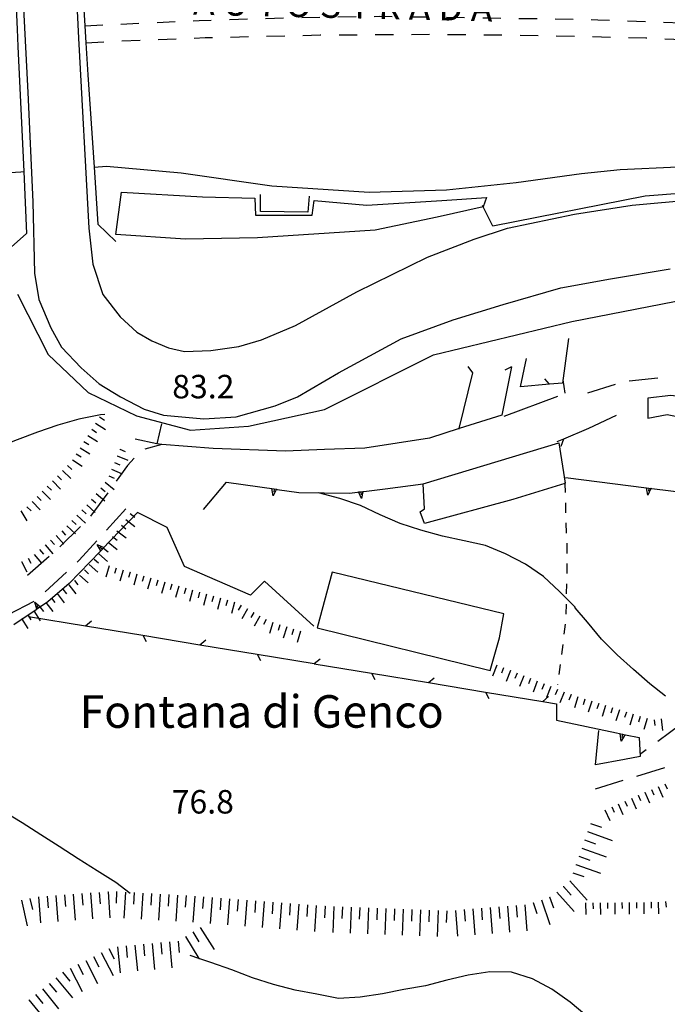
# Model space of a CAD drawing. Units: metres. Extents: x 480421 to 482409, y 4504593 to 4506096.
# Drawn here: x 482198 to 482288, y 4505049 to 4505185 of the extents above; entities that cross this region are included whole.
import ezdxf

# ---------------------------------------------------------------- set-up
doc = ezdxf.new("R2010")
doc.units = ezdxf.units.M
doc.header["$MEASUREMENT"] = 0
doc.linetypes.add('717', pattern=[5, 2.5, -2.5])
for name, color, linetype in [("'03 careggiabile non asfaltata", 254, 'Continuous'), ("'03 marciapiede - spartitraffico", 254, 'Continuous'), ("'03 muro di sostegno", 254, 'Continuous'), ("'03 recinzione", 254, 'Continuous'), ("'03 strada secondaria meno di 6 mt 3 classe", 254, 'Continuous'), ('03 muro di sostegno v', 254, 'Continuous'), ('03 recinzione v', 254, 'Continuous'), ('autostrada', 254, 'Continuous'), ('careggiabile non asfaltata', 254, 'Continuous'), ('curva intermedia a 2 mt', 254, 'Continuous'), ('EDIFICIO', 250, 'Continuous'), ('muro di sostegno', 254, 'Continuous'), ('muro di sostegno v', 254, 'Continuous'), ('ponte-cavalcavia', 254, 'Continuous'), ('punto quotato a terra', 254, 'Continuous'), ('recinzione', 254, 'Continuous'), ('recinzione v', 254, 'Continuous'), ('scarpata artificiale non rappresentabile', 254, 'Continuous'), ('scarpata artificiale rappresentabile', 254, 'Continuous'), ('scarpata fino a 2 mt', 254, 'Continuous'), ('scarpata fino a 2 mt v', 254, 'Continuous'), ('scarpata fino a 5 mt', 254, 'Continuous'), ('scarpata fino a 5 mt v', 254, 'Continuous'), ('spartitraffico', 254, 'Continuous'), ('strada ordinaria', 254, 'Continuous'), ('TOPO01', 250, 'Continuous'), ('TOPO02', 250, 'Continuous'), ('vasca - pozzo - serbatoio', 254, 'Continuous')]:
    doc.layers.add(name, color=color, linetype=linetype)
doc.styles.add('SIMPLEX', font='SIMPLEX')
doc.linetypes.add('CONT', pattern='A,6,[1,CONT,S=1,R=0,X=0,Y=0],6', length=12)
doc.linetypes.add('SCARPA', pattern='A,2e-05,[1,scarpa,S=1,R=0,X=0,Y=0],-2', length=2.00002)

msp = doc.modelspace()

# ---------------------------------------------------------------- linework, layer by layer
at = {"layer": "'03 careggiabile non asfaltata", "linetype": 'Continuous'}
for p, q in [((482289.56, 4505087.46), (482286.33, 4505085.09)), ((482284.72, 4505083.91), (482283.97, 4505083.36)), ((482283.46, 4505080.29), (482287.29, 4505081.46)), ((482277.72, 4505078.54), (482281.55, 4505079.71))]:
    msp.add_line(p, q, dxfattribs=at)
at = {"layer": "'03 marciapiede - spartitraffico", "linetype": 'Continuous'}
for p, q in [((482273.57, 4505118.04), (482273.61, 4505116.65)), ((482273.65, 4505115.25), (482273.7, 4505113.84)), ((482273.75, 4505112.44), (482273.79, 4505111.04)), ((482273.77, 4505109.65), (482273.75, 4505108.25)), ((482273.72, 4505106.85), (482273.69, 4505105.45)), ((482273.67, 4505104.04), (482273.65, 4505102.65)), ((482273.56, 4505101.26), (482273.38, 4505099.87)), ((482273.2, 4505098.47), (482273.02, 4505097.08)), ((482272.84, 4505095.7), (482272.66, 4505094.31)), ((482272.48, 4505092.92), (482272.48, 4505092.91))]:
    msp.add_line(p, q, dxfattribs=at)
at = {"layer": "'03 marciapiede - spartitraffico", "linetype": 'Continuous', "flags": 128}
msp.add_lwpolyline([(482273.47, 4505120.84), (482273.48, 4505120.69), (482273.52, 4505119.44)], dxfattribs=at)
at = {"layer": "'03 muro di sostegno"}
for p, q in [((482273.22, 4505135.01), (482273.51, 4505133.19)), ((482272.5, 4505132.69), (482265.07, 4505129.95)), ((482217.8, 4505128.92), (482217.16, 4505126.16)), ((482217.16, 4505126.16), (482214.17, 4505126.81)), ((482223.58, 4505117.12), (482226.76, 4505120.88)), ((482248.7, 4505119.96), (482253.94, 4505120.64)), ((482233.77, 4505119.88), (482236.75, 4505119.46)), ((482236.75, 4505119.46), (482243.74, 4505119.38)), ((482245.72, 4505119.61), (482248.7, 4505119.96)), ((482218.56, 4505114.63), (482214.46, 4505116.67)), ((482209.32, 4505111.32), (482205.05, 4505106.88)), ((482205.05, 4505106.88), (482202.09, 4505104.37)), ((482200.47, 4505103.27), (482197.38, 4505101.16))]:
    msp.add_line(p, q, dxfattribs=at)
at = {"layer": "'03 muro di sostegno", "flags": 128}
for points in [[(482226.76, 4505120.88), (482233.66, 4505119.89), (482233.67, 4505119.89), (482233.77, 4505119.88)], [(482243.74, 4505119.38), (482245.61, 4505119.6), (482245.72, 4505119.61)], [(482214.46, 4505116.67), (482209.61, 4505111.62), (482209.59, 4505111.6), (482209.39, 4505111.4), (482209.32, 4505111.32)], [(482202.09, 4505104.37), (482201.09, 4505103.68), (482200.81, 4505103.5), (482200.57, 4505103.33), (482200.47, 4505103.27)]]:
    msp.add_lwpolyline(points, dxfattribs=at)
at = {"layer": "'03 recinzione", "linetype": 'Continuous'}
for p, q in [((482274.02, 4505140.7), (482273.15, 4505134.55)), ((482267.38, 4505134.05), (482268.22, 4505137.96)), ((482273.15, 4505134.55), (482271.37, 4505134.4))]:
    msp.add_line(p, q, dxfattribs=at)
at = {"layer": "'03 recinzione", "linetype": 'Continuous', "flags": 128}
for points in [[(482266.11, 4505136.79), (482266.11, 4505136.79), (482264.81, 4505130.15)], [(482258.89, 4505128.21), (482258.9, 4505128.27), (482260.77, 4505135.98), (482260.77, 4505135.98)], [(482271.37, 4505134.4), (482271.36, 4505134.4), (482267.38, 4505134.05)]]:
    msp.add_lwpolyline(points, dxfattribs=at)
at = {"layer": "'03 strada secondaria meno di 6 mt 3 classe", "flags": 128}
for points in [[(482264.81, 4505130.15), (482258.9, 4505128.27), (482254.82, 4505126.97), (482245.88, 4505125.59), (482240.3, 4505125.41), (482234.92, 4505125.17), (482224.91, 4505125.52), (482217.83, 4505126.1), (482217.16, 4505126.16)], [(482238.85, 4505100.99), (482232.03, 4505107.2), (482230.08, 4505105.28), (482220.96, 4505109.24), (482218.56, 4505114.63)]]:
    msp.add_lwpolyline(points, dxfattribs=at)
at = {"layer": '03 muro di sostegno v'}
for p, q in [((482233.04, 4505119.98), (482233.66, 4505119.89)), ((482233.23, 4505118.97), (482233.04, 4505119.98)), ((482233.36, 4505119.93), (482233.3, 4505119.49)), ((482245.43, 4505118.6), (482244.98, 4505119.52)), ((482244.99, 4505119.52), (482245.61, 4505119.59)), ((482245.3, 4505119.55), (482245.36, 4505119.11)), ((482208.9, 4505112.29), (482209.83, 4505111.86))]:
    msp.add_line(p, q, dxfattribs=at)
at = {"layer": '03 muro di sostegno v', "flags": 128}
for points in [[(482233.67, 4505119.9), (482233.67, 4505119.89), (482233.23, 4505118.97)], [(482245.61, 4505119.61), (482245.61, 4505119.6), (482245.43, 4505118.6)], [(482209.4, 4505111.39), (482209.39, 4505111.4), (482208.9, 4505112.29)], [(482209.61, 4505111.62), (482209.61, 4505111.62), (482209.29, 4505111.92)], [(482209.83, 4505111.85), (482209.61, 4505111.62), (482209.59, 4505111.6), (482209.4, 4505111.4)], [(482200.27, 4505104.3), (482201.09, 4505103.68), (482201.09, 4505103.68)], [(482200.57, 4505103.32), (482200.57, 4505103.33), (482200.27, 4505104.3)], [(482200.82, 4505103.49), (482200.81, 4505103.5), (482200.57, 4505103.86)], [(482201.08, 4505103.67), (482200.82, 4505103.49), (482200.57, 4505103.32)]]:
    msp.add_lwpolyline(points, dxfattribs=at)
at = {"layer": '03 recinzione v', "linetype": 'Continuous', "flags": 128}
for points in [[(482260.77, 4505135.97), (482260.77, 4505135.98), (482260.16, 4505136.84)], [(482266.12, 4505136.79), (482266.11, 4505136.79), (482265.22, 4505136.36)], [(482271.37, 4505134.39), (482271.36, 4505134.4), (482270.71, 4505135.13)]]:
    msp.add_lwpolyline(points, dxfattribs=at)
at = {"layer": 'autostrada', "linetype": 'Continuous', "flags": 128}
for points in [[(481959.81, 4505117.61), (481961.92, 4505118.95), (481975.57, 4505121.9), (481991.2, 4505126.42), (482000.73, 4505130.3), (482009.34, 4505134.18), (482014.41, 4505135.34), (482029.04, 4505138.61), (482066.12, 4505146.29), (482082.12, 4505149.79), (482100.96, 4505153.24), (482115.88, 4505155.69), (482126.87, 4505157.3), (482146.23, 4505159.26), (482171.5, 4505162.04), (482198.38, 4505163.74), (482198.75, 4505163.76)], [(482208.48, 4505164.39), (482210.18, 4505164.5), (482220.49, 4505163.61), (482233.03, 4505161.79), (482246.46, 4505160.92), (482257.14, 4505161.24), (482266.78, 4505162.25), (482275.8, 4505163.5), (482281.12, 4505164.06), (482289.1, 4505164.44), (482300.64, 4505163.77), (482310.89, 4505162.96)]]:
    msp.add_lwpolyline(points, dxfattribs=at)
at = {"layer": 'careggiabile non asfaltata', "linetype": 'Continuous'}
for p, q in [((482286.36, 4505135.24), (482282.38, 4505134.81)), ((482280.45, 4505134.35), (482276.61, 4505133.19)), ((482217.83, 4505126.1), (482215.47, 4505125.44)), ((482213.99, 4505124.2), (482213.11, 4505123.17)), ((482213.11, 4505123.17), (482211.54, 4505121.03)), ((482210.36, 4505119.42), (482207.99, 4505116.2)), ((482210.18, 4505114.25), (482212.87, 4505117.21)), ((482206.61, 4505114.76), (482203.76, 4505111.95)), ((482206.42, 4505110.1), (482208.84, 4505112.77)), ((482202.28, 4505110.61), (482199.26, 4505107.98)), ((482206.12, 4505109.83), (482206.42, 4505110.1)), ((482201.72, 4505105.75), (482204.65, 4505108.47)), ((482196.67, 4505102.6), (482200.22, 4505104.44))]:
    msp.add_line(p, q, dxfattribs=at)
at = {"layer": 'curva intermedia a 2 mt', "linetype": 'Continuous'}
msp.add_line((482274.8, 4505103.58), (482274.79, 4505103.58), dxfattribs=at)
for points in [[(482209.95, 4505130.23), (482209.34, 4505130.16), (482206.38, 4505129.56), (482203.49, 4505128.76), (482200.66, 4505127.76), (482197.83, 4505126.71), (482194.99, 4505125.62), (482192.19, 4505124.51), (482191.34, 4505124.16)], [(482287.4, 4505091.33), (482285.25, 4505093.02), (482282.98, 4505095.02), (482280.72, 4505097.03), (482278.57, 4505099.18), (482276.63, 4505101.53), (482274.93, 4505103.51), (482274.9, 4505103.62), (482272.76, 4505105.76), (482270.54, 4505107.84), (482268.06, 4505109.57), (482265.29, 4505110.96), (482262.52, 4505112.15), (482259.57, 4505112.79), (482256.58, 4505113.43), (482253.62, 4505114.26), (482250.74, 4505115.16), (482247.97, 4505116.36), (482245.25, 4505117.64), (482242.41, 4505118.62), (482239.47, 4505119.39)], [(482213.44, 4505064.1), (482211.48, 4505065.59), (482208.9, 4505067.19), (482206.3, 4505068.87), (482203.67, 4505070.55), (482201.12, 4505072.2), (482198.52, 4505073.84), (482195.95, 4505075.41), (482193.12, 4505076.66), (482191.34, 4505077.23)], [(482276.54, 4505047.14), (482274.22, 4505049.07), (482271.72, 4505050.87), (482269.05, 4505052.28), (482266.13, 4505053.23), (482263.12, 4505053.24), (482260.15, 4505052.8), (482257.22, 4505052.11), (482254.24, 4505051.35), (482251.27, 4505050.81), (482248.29, 4505050.24), (482245.24, 4505049.78), (482242.22, 4505049.56), (482239.26, 4505050.16), (482236.23, 4505050.75), (482233.26, 4505051.52), (482230.34, 4505052.44), (482227.52, 4505053.56), (482224.62, 4505054.57), (482222.96, 4505055.12), (482221.76, 4505055.53)]]:
    msp.add_lwpolyline(points, dxfattribs=at)
at = {"layer": 'EDIFICIO', "linetype": 'Continuous', "flags": 128}
for points in [[(482298.03, 4505127.36), (482298.16, 4505131.68), (482293.11, 4505132.26), (482288.14, 4505132.85), (482284.98, 4505132.47), (482284.94, 4505129.72), (482287.63, 4505130.22), (482291.49, 4505129.44), (482291.21, 4505127.63)], [(482272.65, 4505126.29), (482273.56, 4505120.72), (482273.48, 4505120.69), (482266.31, 4505118.49), (482254.1, 4505115.17), (482253.52, 4505116.8), (482254.12, 4505117.18), (482253.94, 4505120.64)], [(482241.37, 4505108.44), (482239.3, 4505100.78), (482263.17, 4505094.85), (482264.47, 4505099.37), (482265.06, 4505102.69)]]:
    msp.add_lwpolyline(points, close=True, dxfattribs=at)
at = {"layer": 'muro di sostegno'}
for p, q in [((482285.5, 4505120), (482290.94, 4505119.31)), ((482272.33, 4505090.27), (482272.34, 4505088.03)), ((482272.34, 4505088.03), (482280.61, 4505086.25)), ((482281.88, 4505085.98), (482283.74, 4505085.6))]:
    msp.add_line(p, q, dxfattribs=at)
at = {"layer": 'muro di sostegno', "linetype": 'CONT', "flags": 128}
for points in [[(482381.62, 4505153.62), (482380.59, 4505154.52), (482358.98, 4505155.77), (482330.43, 4505158.63), (482314.04, 4505160.48), (482304.8, 4505161.12), (482295.26, 4505161.19), (482284.57, 4505160.39), (482263.56, 4505156.22), (482262.21, 4505158.91), (482262.12, 4505159.09)], [(482238.17, 4505160.37), (482237.98, 4505158.15), (482231.47, 4505158.25), (482231.45, 4505160.58)]]:
    msp.add_lwpolyline(points, dxfattribs=at)
at = {"layer": 'muro di sostegno', "flags": 128}
for points in [[(482273.59, 4505121.51), (482284.76, 4505120.09), (482285.08, 4505120.05), (482285.39, 4505120.01), (482285.5, 4505120)], [(482280.61, 4505086.25), (482281.47, 4505086.07), (482281.76, 4505086.01), (482281.77, 4505086.01), (482281.88, 4505085.98)]]:
    msp.add_lwpolyline(points, dxfattribs=at)
at = {"layer": 'muro di sostegno v'}
for p, q in [((482281.28, 4505085.12), (482281.15, 4505086.13)), ((482281.47, 4505086.07), (482281.38, 4505085.63))]:
    msp.add_line(p, q, dxfattribs=at)
at = {"layer": 'muro di sostegno v', "flags": 128}
for points in [[(482284.97, 4505119.09), (482284.76, 4505120.09), (482284.76, 4505120.1)], [(482284.77, 4505120.1), (482285.08, 4505120.06), (482285.39, 4505120.02)], [(482285.4, 4505120.02), (482285.39, 4505120.01), (482284.97, 4505119.09)], [(482285.08, 4505120.06), (482285.08, 4505120.05), (482285.03, 4505119.62)], [(482281.15, 4505086.13), (482281.47, 4505086.07), (482281.76, 4505086.01)], [(482281.78, 4505086.01), (482281.77, 4505086.01), (482281.28, 4505085.12)]]:
    msp.add_lwpolyline(points, dxfattribs=at)
at = {"layer": 'ponte-cavalcavia', "linetype": 'Continuous', "flags": 128}
for points in [[(482207.75, 4505212.7), (482205.59, 4505209.55), (482206.21, 4505199.64), (482207.18, 4505183.89), (482207.33, 4505181.56), (482207.6, 4505177.13), (482208.48, 4505164.39), (482209.01, 4505156.51), (482211.48, 4505154.13)], [(482193.45, 4505212.12), (482196.62, 4505210.38), (482197.12, 4505199.34), (482197.85, 4505183.43), (482197.96, 4505181.02), (482198.75, 4505163.76), (482199.14, 4505155.23), (482196.61, 4505152.95)]]:
    msp.add_lwpolyline(points, dxfattribs=at)
at = {"layer": 'recinzione'}
for p, q in [((482280.6, 4505130.08), (482276.78, 4505128.28)), ((482276.78, 4505128.28), (482273.29, 4505126.82)), ((482273.29, 4505126.82), (482272.38, 4505126.44)), ((482207.31, 4505101.05), (482215.2, 4505099.74)), ((482223.1, 4505098.43), (482230.99, 4505097.12)), ((482238.88, 4505095.81), (482246.77, 4505094.5)), ((482254.66, 4505093.2), (482262.56, 4505091.89)), ((482270.45, 4505090.58), (482272.33, 4505090.27)), ((482272.33, 4505090.27), (482272.34, 4505088.03))]:
    msp.add_line(p, q, dxfattribs=at)
at = {"layer": 'recinzione', "flags": 128}
for points in [[(482199.42, 4505102.35), (482207.3, 4505101.05), (482207.31, 4505101.05)], [(482215.2, 4505099.74), (482215.2, 4505099.73), (482223.09, 4505098.43), (482223.1, 4505098.43)], [(482230.99, 4505097.12), (482230.99, 4505097.12), (482238.87, 4505095.82), (482238.88, 4505095.81)], [(482246.77, 4505094.5), (482246.78, 4505094.5), (482254.65, 4505093.2), (482254.66, 4505093.2)], [(482262.56, 4505091.89), (482262.56, 4505091.89), (482270.44, 4505090.58), (482270.45, 4505090.58)]]:
    msp.add_lwpolyline(points, dxfattribs=at)
at = {"layer": 'recinzione v'}
for p, q in [((482273.29, 4505126.82), (482272.95, 4505125.81)), ((482207.3, 4505101.05), (482208.12, 4505101.72)), ((482223.09, 4505098.43), (482223.91, 4505099.1)), ((482238.87, 4505095.82), (482239.69, 4505096.49)), ((482254.65, 4505093.2), (482255.47, 4505093.87)), ((482270.44, 4505090.58), (482271.26, 4505091.26))]:
    msp.add_line(p, q, dxfattribs=at)
at = {"layer": 'recinzione v', "flags": 128}
for points in [[(482215.2, 4505099.74), (482215.2, 4505099.73), (482215.66, 4505098.86)], [(482230.99, 4505097.13), (482230.99, 4505097.12), (482231.45, 4505096.24)], [(482246.77, 4505094.51), (482246.78, 4505094.5), (482247.23, 4505093.63)], [(482262.56, 4505091.9), (482262.56, 4505091.89), (482263.02, 4505091.01)]]:
    msp.add_lwpolyline(points, dxfattribs=at)
at = {"layer": 'scarpata artificiale non rappresentabile', "linetype": 'SCARPA', "flags": 128}
msp.add_lwpolyline([(482197.91, 4505146.83), (482202.12, 4505138.5), (482207.68, 4505133.26), (482214.35, 4505130.03), (482221.79, 4505128.07), (482229.79, 4505128.59), (482240.29, 4505130.9), (482255.34, 4505138.48), (482274.48, 4505143.06), (482292.19, 4505146.53), (482311.17, 4505146.43), (482334.96, 4505143.36), (482358.73, 4505141.82), (482389.6, 4505138.97), (482391.34, 4505138.29)], dxfattribs=at)
at = {"layer": 'scarpata artificiale rappresentabile', "linetype": 'Continuous', "flags": 128}
msp.add_lwpolyline([(482262.21, 4505158.91), (482255.87, 4505157.45), (482247.31, 4505155.69), (482231.05, 4505154.61), (482221.12, 4505154.43), (482211.5, 4505155.09), (482212.26, 4505160.93), (482223.46, 4505160.26), (482230.67, 4505160.11), (482230.79, 4505157.74), (482238.61, 4505157.75), (482238.86, 4505159.78), (482246.17, 4505159.12), (482256.49, 4505159.77), (482262.66, 4505160.2)], close=True, dxfattribs=at)
at = {"layer": 'scarpata fino a 2 mt', "linetype": 'Continuous'}
for p, q in [((482206.55, 4505125.63), (482206.55, 4505125.64)), ((482211.66, 4505124.5), (482211.66, 4505124.51)), ((482212.04, 4505125.43), (482212.04, 4505125.43)), ((482205.48, 4505123.94), (482205.48, 4505123.95)), ((482202.71, 4505121.05), (482202.72, 4505121.05)), ((482209.39, 4505120.09), (482209.39, 4505120.09)), ((482210.02, 4505120.86), (482210.02, 4505120.87)), ((482200.61, 4505118.9), (482200.61, 4505118.91)), ((482208.75, 4505119.31), (482208.75, 4505119.32)), ((482208.11, 4505118.54), (482208.11, 4505118.55)), ((482206.79, 4505117.04), (482206.79, 4505117.05)), ((482213.46, 4505116.53), (482213.47, 4505116.54)), ((482203.23, 4505113.52), (482203.24, 4505113.52)), ((482201.71, 4505112.21), (482201.72, 4505112.22)), ((482198.46, 4505109.91), (482198.46, 4505109.92)), ((482207.8, 4505109.52), (482207.81, 4505109.52)), ((482207.13, 4505108.77), (482207.13, 4505108.78)), ((482212.47, 4505108.74), (482212.47, 4505108.74)), ((482213.43, 4505108.46), (482213.44, 4505108.46)), ((482205.76, 4505107.32), (482205.76, 4505107.32)), ((482219.2, 4505106.78), (482219.21, 4505106.78)), ((482220.16, 4505106.5), (482220.17, 4505106.5)), ((482224.01, 4505105.39), (482224.02, 4505105.39)), ((482202.58, 4505104.88), (482202.58, 4505104.88)), ((482228.77, 4505103.88), (482228.78, 4505103.88)), ((482199.32, 4505102.55), (482199.32, 4505102.56)), ((482230.51, 4505102.89), (482230.52, 4505102.89)), ((482234.11, 4505101.17), (482234.12, 4505101.17)), ((482265.96, 4505094.86), (482265.97, 4505094.86)), ((482268.75, 4505093.76), (482268.75, 4505093.75)), ((482269.68, 4505093.38), (482269.69, 4505093.38)), ((482274.34, 4505091.54), (482274.35, 4505091.54)), ((482278.16, 4505090.33), (482278.17, 4505090.33)), ((482282.94, 4505088.83), (482282.95, 4505088.83)), ((482284.86, 4505088.23), (482284.86, 4505088.23)), ((482284.55, 4505078.05), (482284.56, 4505078.05)), ((482283.64, 4505077.65), (482283.64, 4505077.65)), ((482277.37, 4505062.78), (482277.38, 4505062.78)), ((482278.37, 4505062.8), (482278.38, 4505062.8)), ((482281.38, 4505062.82), (482281.39, 4505062.82)), ((482282.38, 4505062.83), (482282.39, 4505062.83)), ((482285.39, 4505062.86), (482285.4, 4505062.86)), ((482286.39, 4505062.87), (482286.4, 4505062.87))]:
    msp.add_line(p, q, dxfattribs=at)
at = {"layer": 'scarpata fino a 2 mt v', "linetype": 'Continuous'}
for p, q in [((482209.22, 4505129.88), (482209.9, 4505129.45)), ((482208.15, 4505128.18), (482208.83, 4505127.75)), ((482208.69, 4505129.02), (482210.04, 4505128.17)), ((482207.62, 4505127.33), (482208.97, 4505126.48)), ((482206.55, 4505125.64), (482207.9, 4505124.79)), ((482207.08, 4505126.48), (482207.76, 4505126.06)), ((482206.01, 4505124.79), (482206.69, 4505124.36)), ((482211.66, 4505124.51), (482213.14, 4505123.9)), ((482212.04, 4505125.43), (482212.79, 4505125.13)), ((482204.82, 4505123.2), (482205.39, 4505122.63)), ((482205.48, 4505123.95), (482206.83, 4505123.09)), ((482211.28, 4505123.58), (482212.02, 4505123.27)), ((482203.41, 4505121.77), (482203.98, 4505121.2)), ((482204.11, 4505122.48), (482205.26, 4505121.37)), ((482210.51, 4505121.73), (482211.25, 4505121.42)), ((482210.9, 4505122.65), (482212.37, 4505122.04)), ((482202.01, 4505120.34), (482202.58, 4505119.77)), ((482202.72, 4505121.05), (482203.86, 4505119.93)), ((482209.39, 4505120.09), (482210, 4505119.59)), ((482210.02, 4505120.87), (482211.25, 4505119.85)), ((482200.61, 4505118.91), (482201.18, 4505118.34)), ((482201.31, 4505119.62), (482202.45, 4505118.5)), ((482208.75, 4505119.32), (482209.98, 4505118.31)), ((482199.21, 4505117.47), (482199.78, 4505116.91)), ((482199.91, 4505118.19), (482201.05, 4505117.07)), ((482207.47, 4505117.77), (482208.64, 4505116.68)), ((482208.11, 4505118.55), (482208.73, 4505118.04)), ((482198.36, 4505116.94), (482199.18, 4505115.55)), ((482206.1, 4505116.31), (482207.27, 4505115.22)), ((482206.79, 4505117.05), (482207.37, 4505116.5)), ((482213.47, 4505116.54), (482214.1, 4505116.05)), ((482204.73, 4505114.84), (482205.9, 4505113.75)), ((482205.42, 4505115.58), (482206.01, 4505115.03)), ((482212.24, 4505114.95), (482212.87, 4505114.45)), ((482212.85, 4505115.74), (482214.11, 4505114.77)), ((482203.24, 4505113.52), (482204.28, 4505112.3)), ((482204, 4505114.16), (482204.51, 4505113.56)), ((482211.01, 4505113.36), (482211.65, 4505112.87)), ((482211.63, 4505114.16), (482212.9, 4505113.18)), ((482201.72, 4505112.22), (482202.76, 4505111)), ((482202.47, 4505112.87), (482202.99, 4505112.26)), ((482210.4, 4505112.57), (482211.67, 4505111.59)), ((482200.19, 4505110.91), (482201.22, 4505109.7)), ((482200.95, 4505111.56), (482201.47, 4505110.95)), ((482209.15, 4505111), (482210.33, 4505109.92)), ((482209.79, 4505111.77), (482210.43, 4505111.28)), ((482198.46, 4505109.92), (482199.19, 4505108.5)), ((482199.35, 4505110.38), (482199.72, 4505109.67)), ((482207.81, 4505109.52), (482208.99, 4505108.44)), ((482208.48, 4505110.26), (482209.08, 4505109.72)), ((482210.54, 4505109.31), (482210.1, 4505107.77)), ((482206.46, 4505108.04), (482207.64, 4505106.96)), ((482207.13, 4505108.78), (482207.72, 4505108.24)), ((482211.51, 4505109.02), (482211.28, 4505108.26)), ((482212.47, 4505108.74), (482212.03, 4505107.2)), ((482213.44, 4505108.46), (482213.21, 4505107.7)), ((482214.4, 4505108.19), (482213.95, 4505106.65)), ((482215.36, 4505107.91), (482215.13, 4505107.14)), ((482204.97, 4505106.71), (482205.94, 4505105.44)), ((482205.76, 4505107.32), (482206.25, 4505106.69)), ((482216.32, 4505107.63), (482215.87, 4505106.09)), ((482217.28, 4505107.35), (482217.05, 4505106.58)), ((482218.24, 4505107.06), (482217.79, 4505105.52)), ((482219.21, 4505106.78), (482218.98, 4505106.02)), ((482220.17, 4505106.5), (482219.72, 4505104.96)), ((482203.37, 4505105.49), (482204.35, 4505104.22)), ((482204.17, 4505106.1), (482204.65, 4505105.47)), ((482221.13, 4505106.23), (482220.9, 4505105.46)), ((482222.09, 4505105.95), (482221.65, 4505104.41)), ((482223.05, 4505105.67), (482222.83, 4505104.89)), ((482224.02, 4505105.39), (482223.58, 4505103.85)), ((482224.98, 4505105.12), (482224.76, 4505104.35)), ((482201.79, 4505104.27), (482202.76, 4505103)), ((482202.58, 4505104.88), (482203.07, 4505104.25)), ((482225.94, 4505104.85), (482225.51, 4505103.31)), ((482226.91, 4505104.57), (482226.69, 4505103.8)), ((482227.87, 4505104.3), (482227.44, 4505102.76)), ((482228.78, 4505103.88), (482228.38, 4505103.18)), ((482199.32, 4505102.56), (482199.74, 4505101.88)), ((482200.17, 4505103.09), (482201.01, 4505101.73)), ((482200.99, 4505103.66), (482201.47, 4505103.03)), ((482229.65, 4505103.39), (482228.86, 4505101.99)), ((482230.52, 4505102.89), (482230.12, 4505102.19)), ((482231.39, 4505102.39), (482230.6, 4505101)), ((482198.47, 4505102.03), (482199.31, 4505100.67)), ((482232.26, 4505101.9), (482231.86, 4505101.21)), ((482233.16, 4505101.48), (482232.69, 4505099.96)), ((482234.12, 4505101.17), (482233.88, 4505100.41)), ((482235.08, 4505100.88), (482234.6, 4505099.35)), ((482236.03, 4505100.58), (482235.79, 4505099.81)), ((482236.99, 4505100.28), (482236.51, 4505098.76)), ((482264.1, 4505095.6), (482263.5, 4505094.11)), ((482265.03, 4505095.23), (482264.73, 4505094.49)), ((482265.97, 4505094.86), (482265.37, 4505093.37)), ((482266.9, 4505094.49), (482266.6, 4505093.75)), ((482267.83, 4505094.12), (482267.23, 4505092.64)), ((482268.75, 4505093.75), (482268.46, 4505093.01)), ((482269.69, 4505093.38), (482269.1, 4505091.9)), ((482270.62, 4505093.01), (482270.33, 4505092.27)), ((482271.55, 4505092.65), (482270.96, 4505091.16)), ((482272.48, 4505092.27), (482272.18, 4505091.53)), ((482273.41, 4505091.9), (482272.82, 4505090.42)), ((482274.35, 4505091.54), (482274.05, 4505090.79)), ((482275.29, 4505091.22), (482274.82, 4505089.7)), ((482276.25, 4505090.92), (482276.01, 4505090.15)), ((482277.21, 4505090.62), (482276.73, 4505089.1)), ((482278.17, 4505090.33), (482277.93, 4505089.56)), ((482279.12, 4505090.02), (482278.65, 4505088.5)), ((482280.07, 4505089.73), (482279.83, 4505088.96)), ((482281.04, 4505089.43), (482280.56, 4505087.9)), ((482281.99, 4505089.13), (482281.75, 4505088.37)), ((482282.95, 4505088.83), (482282.47, 4505087.3)), ((482283.9, 4505088.53), (482283.66, 4505087.76)), ((482284.86, 4505088.23), (482284.39, 4505086.71)), ((482285.83, 4505088.08), (482285.92, 4505087.29)), ((482286.82, 4505088.19), (482286.99, 4505086.59)), ((482287.32, 4505079.24), (482287.64, 4505078.51)), ((482284.56, 4505078.05), (482285.19, 4505076.58)), ((482285.47, 4505078.44), (482285.79, 4505077.71)), ((482286.4, 4505078.84), (482287.03, 4505077.37)), ((482281.8, 4505076.85), (482282.12, 4505076.12)), ((482282.72, 4505077.25), (482283.36, 4505075.78)), ((482283.64, 4505077.65), (482283.96, 4505076.92)), ((482279.04, 4505075.65), (482279.69, 4505074.18)), ((482279.97, 4505076.05), (482280.29, 4505075.31)), ((482280.88, 4505076.45), (482281.52, 4505074.98)), ((482287.39, 4505062.98), (482287.51, 4505062.19)), ((482276.37, 4505062.77), (482276.39, 4505061.17)), ((482277.38, 4505062.78), (482277.39, 4505061.98)), ((482278.38, 4505062.8), (482278.4, 4505061.19)), ((482279.38, 4505062.8), (482279.39, 4505062.01)), ((482280.38, 4505062.81), (482280.4, 4505061.21)), ((482281.39, 4505062.82), (482281.4, 4505062.02)), ((482282.39, 4505062.83), (482282.4, 4505061.23)), ((482283.39, 4505062.84), (482283.4, 4505062.05)), ((482284.39, 4505062.85), (482284.4, 4505061.25)), ((482285.4, 4505062.86), (482285.4, 4505062.06)), ((482286.4, 4505062.87), (482286.41, 4505061.27))]:
    msp.add_line(p, q, dxfattribs=at)
at = {"layer": 'scarpata fino a 5 mt', "linetype": 'Continuous'}
for p, q in [((482275.02, 4505068.08), (482275.03, 4505068.08)), ((482210.39, 4505064.32), (482210.4, 4505064.32)), ((482273.28, 4505065.04), (482273.29, 4505065.04)), ((482198.44, 4505063.15), (482198.45, 4505063.15)), ((482199.62, 4505063.41), (482199.62, 4505063.41)), ((482202, 4505063.7), (482202.01, 4505063.7)), ((482216.39, 4505064.06), (482216.4, 4505064.06)), ((482225.98, 4505063.42), (482225.99, 4505063.42)), ((482231.97, 4505062.96), (482231.98, 4505062.96)), ((482271.39, 4505063.61), (482271.4, 4505063.61)), ((482236.77, 4505062.6), (482236.77, 4505062.59)), ((482237.97, 4505062.5), (482237.97, 4505062.5)), ((482240.36, 4505062.32), (482240.37, 4505062.32)), ((482243.97, 4505062.18), (482243.97, 4505062.18)), ((482248.77, 4505062), (482248.78, 4505062)), ((482253.58, 4505061.81), (482253.58, 4505061.81)), ((482259.58, 4505061.85), (482259.58, 4505061.85)), ((482265.57, 4505062.32), (482265.58, 4505062.32)), ((482269.11, 4505062.83), (482269.12, 4505062.83)), ((482221.1, 4505058.13), (482221.1, 4505058.14)), ((482218.87, 4505057.4), (482218.88, 4505057.4)), ((482199.47, 4505049.38), (482199.48, 4505049.38))]:
    msp.add_line(p, q, dxfattribs=at)
at = {"layer": 'scarpata fino a 5 mt v', "linetype": 'Continuous'}
for p, q in [((482276.63, 4505072.62), (482280.02, 4505071.41)), ((482277.03, 4505073.75), (482278.54, 4505073.22)), ((482276.22, 4505071.48), (482277.73, 4505070.95)), ((482275.83, 4505070.35), (482279.22, 4505069.15)), ((482275.43, 4505069.22), (482276.94, 4505068.69)), ((482275.03, 4505068.08), (482278.42, 4505066.88)), ((482274.18, 4505065.85), (482276.59, 4505063.18)), ((482274.62, 4505066.95), (482276.13, 4505066.42)), ((482210.4, 4505064.32), (482210.66, 4505060.73)), ((482211.59, 4505064.34), (482211.51, 4505062.74)), ((482212.8, 4505064.27), (482212.59, 4505060.67)), ((482273.29, 4505065.04), (482274.36, 4505063.86)), ((482198.45, 4505063.15), (482199.23, 4505059.63)), ((482199.62, 4505063.41), (482199.97, 4505061.85)), ((482200.8, 4505063.62), (482201.07, 4505060.02)), ((482202.01, 4505063.7), (482202.12, 4505062.11)), ((482203.2, 4505063.79), (482203.47, 4505060.2)), ((482204.4, 4505063.88), (482204.51, 4505062.29)), ((482205.6, 4505063.97), (482205.87, 4505060.38)), ((482206.8, 4505064.06), (482206.91, 4505062.46)), ((482208, 4505064.15), (482208.26, 4505060.56)), ((482209.19, 4505064.23), (482209.31, 4505062.64)), ((482213.99, 4505064.2), (482213.91, 4505062.61)), ((482215.19, 4505064.13), (482214.99, 4505060.54)), ((482216.4, 4505064.06), (482216.31, 4505062.47)), ((482217.59, 4505064), (482217.39, 4505060.41)), ((482218.8, 4505063.93), (482218.71, 4505062.34)), ((482219.99, 4505063.87), (482219.79, 4505060.27)), ((482221.19, 4505063.78), (482221.07, 4505062.19)), ((482222.39, 4505063.69), (482222.12, 4505060.1)), ((482223.59, 4505063.6), (482223.47, 4505062)), ((482224.79, 4505063.51), (482224.51, 4505059.92)), ((482225.99, 4505063.42), (482225.87, 4505061.82)), ((482227.19, 4505063.32), (482226.91, 4505059.74)), ((482228.38, 4505063.23), (482228.26, 4505061.64)), ((482229.58, 4505063.14), (482229.31, 4505059.56)), ((482230.78, 4505063.05), (482230.66, 4505061.46)), ((482231.98, 4505062.96), (482231.71, 4505059.37)), ((482270.26, 4505063.22), (482271.43, 4505059.81)), ((482271.4, 4505063.61), (482271.92, 4505062.1)), ((482272.39, 4505064.24), (482274.8, 4505061.57)), ((482233.18, 4505062.87), (482233.05, 4505061.28)), ((482234.37, 4505062.78), (482234.1, 4505059.19)), ((482235.58, 4505062.68), (482235.45, 4505061.09)), ((482236.77, 4505062.59), (482236.5, 4505059)), ((482237.97, 4505062.5), (482237.85, 4505060.91)), ((482239.17, 4505062.41), (482238.9, 4505058.82)), ((482240.37, 4505062.32), (482240.31, 4505060.72)), ((482241.57, 4505062.28), (482241.43, 4505058.68)), ((482242.77, 4505062.23), (482242.71, 4505060.63)), ((482243.97, 4505062.18), (482243.83, 4505058.59)), ((482245.17, 4505062.14), (482245.11, 4505060.53)), ((482246.37, 4505062.09), (482246.23, 4505058.5)), ((482247.58, 4505062.04), (482247.51, 4505060.44)), ((482248.78, 4505062), (482248.64, 4505058.4)), ((482249.97, 4505061.95), (482249.91, 4505060.35)), ((482251.18, 4505061.9), (482251.04, 4505058.31)), ((482252.38, 4505061.86), (482252.32, 4505060.25)), ((482253.58, 4505061.81), (482253.44, 4505058.22)), ((482254.78, 4505061.76), (482254.72, 4505060.16)), ((482255.98, 4505061.72), (482255.84, 4505058.12)), ((482257.19, 4505061.68), (482257.12, 4505060.07)), ((482258.38, 4505061.75), (482258.66, 4505058.17)), ((482259.58, 4505061.85), (482259.71, 4505060.25)), ((482260.78, 4505061.94), (482261.06, 4505058.36)), ((482261.97, 4505062.04), (482262.1, 4505060.44)), ((482263.18, 4505062.13), (482263.46, 4505058.54)), ((482264.37, 4505062.22), (482264.5, 4505060.63)), ((482265.58, 4505062.32), (482265.86, 4505058.73)), ((482266.77, 4505062.41), (482266.9, 4505060.82)), ((482267.97, 4505062.5), (482268.25, 4505058.91)), ((482269.12, 4505062.83), (482269.65, 4505061.31)), ((482223.15, 4505059.4), (482225.04, 4505056.34)), ((482220.08, 4505057.51), (482220.22, 4505055.92)), ((482221.1, 4505058.14), (482222.96, 4505055.12)), ((482222.12, 4505058.77), (482222.96, 4505057.41)), ((482210.53, 4505056.49), (482211.26, 4505055.06)), ((482211.7, 4505056.7), (482212.08, 4505053.13)), ((482212.9, 4505056.83), (482213.06, 4505055.24)), ((482214.09, 4505056.95), (482214.47, 4505053.38)), ((482215.29, 4505057.08), (482215.45, 4505055.49)), ((482216.48, 4505057.19), (482216.8, 4505053.6)), ((482217.68, 4505057.3), (482217.82, 4505055.7)), ((482218.88, 4505057.4), (482219.2, 4505053.81)), ((482207.32, 4505054.84), (482208.96, 4505051.64)), ((482208.39, 4505055.39), (482209.12, 4505053.97)), ((482209.46, 4505055.94), (482211.1, 4505052.74)), ((482222.96, 4505055.12), (482222.99, 4505055.08)), ((482205.18, 4505053.75), (482206.82, 4505050.55)), ((482206.25, 4505054.3), (482206.98, 4505052.88)), ((482203.19, 4505052.43), (482205.48, 4505049.65)), ((482204.12, 4505053.2), (482205.13, 4505051.96)), ((482201.33, 4505050.91), (482203.58, 4505048.17)), ((482202.26, 4505051.67), (482203.27, 4505050.44)), ((482199.48, 4505049.38), (482201.76, 4505046.59)), ((482200.4, 4505050.14), (482201.41, 4505048.91))]:
    msp.add_line(p, q, dxfattribs=at)
at = {"layer": 'spartitraffico', "linetype": '717', "flags": 128}
for points in [[(482207.18, 4505183.89), (482210.31, 4505184.05), (482222.97, 4505184.64), (482235.91, 4505185.03), (482247.87, 4505185.21), (482263.01, 4505185), (482278.06, 4505184.73), (482294.47, 4505184.1), (482309.57, 4505183.24), (482323.09, 4505182.41), (482339.31, 4505181.08), (482356.03, 4505179.52), (482375.28, 4505177.52), (482391.34, 4505175.79)], [(482207.33, 4505181.56), (482210.52, 4505181.74), (482223.83, 4505182.26), (482239.7, 4505182.63), (482255.56, 4505182.73), (482271.12, 4505182.56), (482284.68, 4505182.23), (482300.62, 4505181.5), (482317.25, 4505180.47), (482334.58, 4505179.08), (482352.2, 4505177.61), (482369, 4505175.97), (482387.74, 4505173.95), (482391.34, 4505173.54)]]:
    msp.add_lwpolyline(points, dxfattribs=at)
at = {"layer": 'strada ordinaria', "linetype": 'Continuous', "flags": 128}
for points in [[(482205.43, 4505200.11), (482206.34, 4505182.19), (482207.73, 4505155.95), (482208.3, 4505150.96), (482209.69, 4505146.8), (482212.08, 4505143.72), (482214.37, 4505141.58), (482216.46, 4505140.38), (482218.74, 4505139.43), (482220.98, 4505138.91), (482224.58, 4505139.08), (482228.48, 4505139.63), (482231.58, 4505140.54), (482236.29, 4505142.5), (482244.76, 4505147.15), (482254.51, 4505151.96), (482260.98, 4505154.42), (482265.58, 4505155.96), (482274.83, 4505157.88), (482282.8, 4505159.15), (482291.45, 4505159.89)], [(482198.72, 4505186.33), (482199.31, 4505174.7), (482200.02, 4505159.59), (482200.23, 4505149.76), (482200.86, 4505146.08), (482202.49, 4505142.2), (482203.96, 4505139.52), (482206.7, 4505136.66), (482209.18, 4505134.45), (482212.11, 4505132.67), (482215.4, 4505130.95), (482218.06, 4505130.12), (482223.65, 4505129.6), (482228.1, 4505129.89), (482233.5, 4505131.43), (482236.56, 4505132.66), (482242.23, 4505135.99), (482250.89, 4505140.65), (482258.09, 4505143.28), (482265, 4505145.41), (482272.96, 4505147.7), (482279.78, 4505148.94), (482288.06, 4505150.34)]]:
    msp.add_lwpolyline(points, dxfattribs=at)
at = {"layer": 'vasca - pozzo - serbatoio', "linetype": 'Continuous', "flags": 128}
msp.add_lwpolyline([(482283.74, 4505085.6), (482283.9, 4505083), (482281.73, 4505082.58), (482277.72, 4505081.83), (482278.2, 4505086.59)], dxfattribs=at)

# ---------------------------------------------------------------- texts
at = {"layer": 'punto quotato a terra', "style": 'SIMPLEX'}
for s, p in [('83.2               ', (482219.27, 4505132.45)), ('76.8               ', (482219.2, 4505075.12))]:
    msp.add_text(s, height=3.24, rotation=0.0229, dxfattribs=at).set_placement(p)
at = {"layer": 'TOPO01', "style": 'SIMPLEX'}
msp.add_text('Fontana di Genco', height=4.5, rotation=0.0286, dxfattribs=at).set_placement((482206.48, 4505086.95))
at = {"layer": 'TOPO02', "style": 'SIMPLEX'}
msp.add_text('A U T O S T R A D A', height=3.6, rotation=-1.3121, dxfattribs=at).set_placement((482222.13, 4505185.43))

doc.saveas('drawing.dxf')
